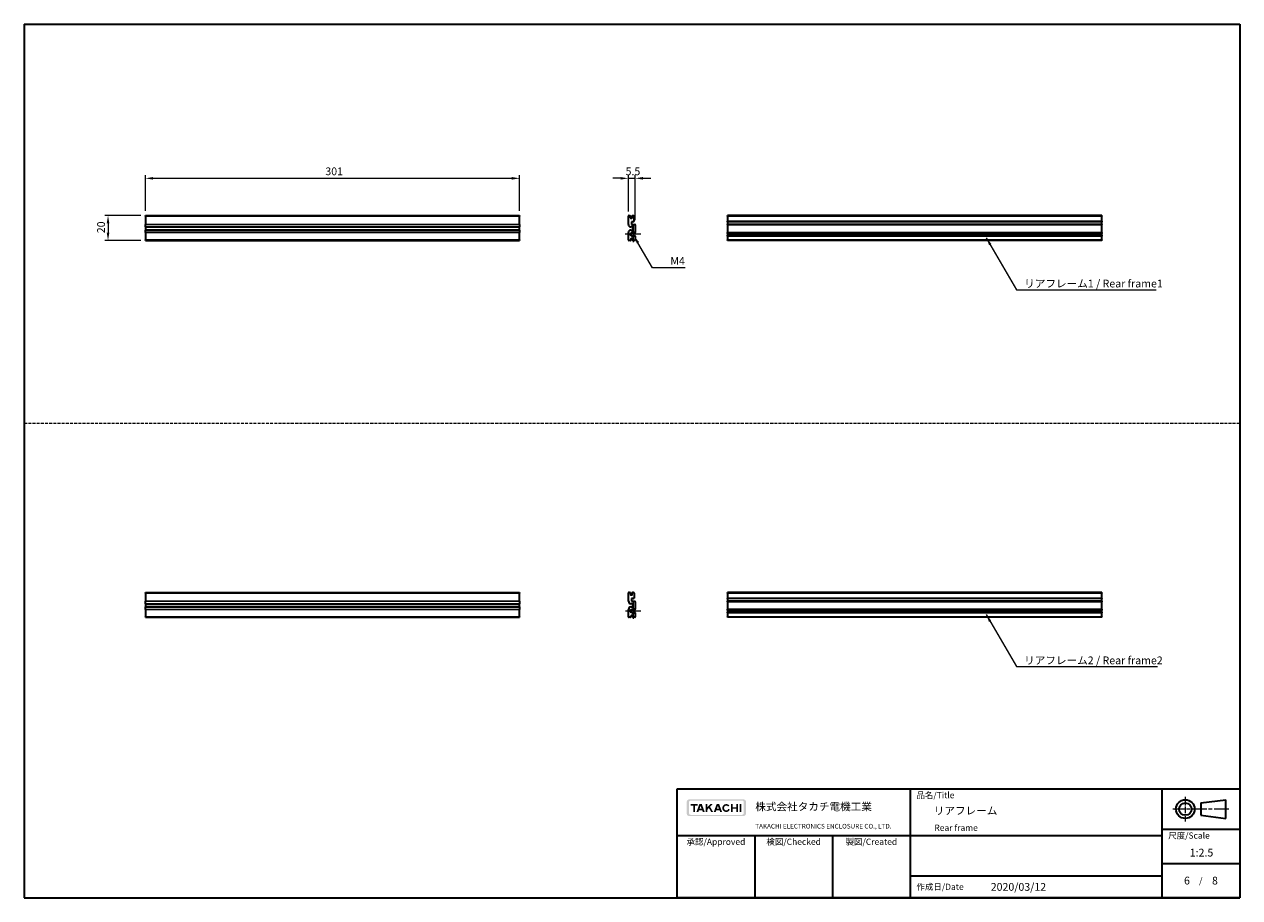
# Model space of a CAD drawing. Units: millimetres. Extents: x 3 to 9848, y 9 to 1273.
# Drawn here: x 6505 to 7482, y 9 to 711 of the extents above; entities that cross this region are included whole.
import ezdxf
from ezdxf.enums import TextEntityAlignment as Align

# ---------------------------------------------------------------- set-up
doc = ezdxf.new("R2010")
doc.units = ezdxf.units.MM
doc.linetypes.add('CHAIN', pattern=[0.35429999999999995, 0.2362, -0.0295, 0.0591, -0.0295])
doc.linetypes.add('DASH_DOT', pattern=[0.37, 0.24, -0.06, 0.01, -0.06])
for name, color, linetype, lineweight in [('Border (ISO)', 7, 'Continuous', 35), ('Center Mark (ISO)', 131, 'Continuous', 18), ('Dimension (ISO)', 7, 'Continuous', 18), ('Dimension (ISO) @ 1', 7, 'Continuous', 18), ('Hatch (ISO)', 1, 'Continuous', 18), ('Sketch Geometry (ISO)', 7, 'Continuous', 18), ('Symbol (ISO)', 7, 'Continuous', 18), ('Symbol (ISO) @ 1', 7, 'Continuous', 18), ('Title (ISO)', 7, 'Continuous', 35), ('Visible (ISO)', 7, 'Continuous', 35), ('Visible Narrow (ISO)', 7, 'Continuous', 25)]:
    doc.layers.add(name, color=color, linetype=linetype, lineweight=lineweight)
doc.styles.add('Note Text (TK)', font='MS PGothic.ttf')
doc.styles.add('文字スタイル67', font='arial.ttf')
doc.dimstyles.new('Default - Method 1b (TK)', dxfattribs={"dimscale": 4, "dimtxt": 2.5, "dimasz": 2.5, "dimexe": 1, "dimexo": 1.499999999999999, "dimgap": 1, "dimtad": 1, "dimtoh": 1, "dimrnd": 1e-08, "dimdsep": 46, "dimtxsty": 'Note Text (TK)', "dimcen": 0.09, "dimdle": 5, "dimclrd": 100, "dimclre": 100, "dimclrt": 7, "dimadec": 1, "dimazin": 1, "dimtfac": 1, "dimtmove": 0, "dimatfit": 3, "dimfxl": 1, "dimtolj": 1, "dimlwd": -1, "dimlwe": -1, "dimarcsym": 0})
doc.dimstyles.new('Default - Method 1b (TK)$7', dxfattribs={"dimscale": 4, "dimtxt": 2.5, "dimasz": 2.5, "dimexe": 1, "dimexo": 1.499999999999999, "dimgap": 1, "dimtad": 1, "dimtoh": 1, "dimrnd": 1e-08, "dimdsep": 46, "dimtxsty": 'Note Text (TK)', "dimcen": 0.09, "dimdle": 5, "dimclrd": 100, "dimclre": 100, "dimclrt": 7, "dimadec": 1, "dimazin": 1, "dimtfac": 1, "dimtmove": 0, "dimatfit": 3, "dimfxl": 1, "dimtolj": 1, "dimlwd": -1, "dimlwe": -1, "dimarcsym": 0})

# ---------------------------------------------------------------- blocks, each defined once
blk = doc.blocks.new('図面枠 tk図枠')
at = {"layer": 'Border (ISO)'}
for p, q in [((14.49999999999999, 289), (405.4999999999999, 289)), ((14.49999999999999, 289), (14.50000000000001, 8.000000000000007)), ((405.4999999999999, 289), (405.4999999999999, 8.000000000000007)), ((14.50000000000001, 8.000000000000007), (405.4999999999999, 8.000000000000007))]:
    blk.add_line(p, q, dxfattribs=at)
blk = doc.blocks.new('表題欄 tk表題欄')
at = {"layer": 'Hatch (ISO)'}
h = blk.add_hatch(color=256, dxfattribs=at)
edge = h.paths.add_edge_path(flags=0)
edge.add_arc((95.57537688673352, 236.2990653650367), 0.5958259999999996, 269.9999999999897, 360)
edge.add_line((96.17120288673351, 236.2990653650368), (96.17120288673348, 239.7107813650365))
edge.add_arc((95.5753768867335, 239.7107813650366), 0.5958259999999996, 0, 90.0000000000068)
edge.add_line((95.57537688673342, 240.3066073650366), (79.13710888673356, 240.3066073650366))
edge.add_arc((79.13710888673353, 239.7107813650366), 0.5958259999999996, 89.99999999999744, 180)
edge.add_line((78.54128288673353, 239.7107813650365), (78.54128288673331, 236.2990653650368))
edge.add_arc((79.13710888673332, 236.2990653650365), 0.5958259999999996, 180, 270.0000000000231)
edge.add_line((79.13710888673356, 235.7032393650365), (95.57537688673342, 235.7032393650367))
edge = h.paths.add_edge_path()
edge.add_line((77.83935088673357, 239.9556413650366), (77.83935088673357, 236.0542053650368))
edge.add_arc((78.54128288673346, 236.0542053650367), 0.7019319999998935, 180, 270.0000000000087)
edge.add_line((78.54128288673357, 235.3522733650368), (96.17120288673352, 235.3522733650368))
edge.add_arc((96.17120288673351, 236.0542053650367), 0.7019319999998921, 270, 360)
edge.add_line((96.8731348867334, 236.0542053650368), (96.87313488673352, 239.9556413650366))
edge.add_arc((96.1712028867336, 239.9556413650367), 0.7019319999998921, 0, 90.00000000000873)
edge.add_line((96.17120288673348, 240.6575733650367), (78.54128288673357, 240.6575733650366))
edge.add_arc((78.54128288673357, 239.9556413650366), 0.7019319999999984, 90, 180)
for points in [[(79.07181288673355, 239.1476033650369), (79.07181288673355, 238.6578833650367), (79.92066088673353, 238.6578833650367), (79.92066088673353, 236.6581933650368), (80.50832488673353, 236.6581933650368), (80.50832488673353, 238.6578833650367), (81.35717288673355, 238.6578833650367), (81.35717288673355, 239.1476033650369)], [(85.68407849525303, 236.6581933650368), (84.9434673993943, 237.8918698287545), (84.41792288673358, 237.3246628822781), (84.41792288673358, 236.6581933650368), (83.89555488673355, 236.6581933650368), (83.89555488673355, 239.1476033650369), (84.41792288673358, 239.1476033650369), (84.41792288673358, 238.0993979968839), (85.38913556809511, 239.1476033650369), (86.10696490847272, 239.1476033650369), (85.31925422435492, 238.2974470774499), (86.30334488673353, 236.6581933650368)], [(92.09142939614459, 239.1476033650369), (92.09142939614459, 236.6581933650368), (92.60971639614465, 236.6581933650368), (92.60971639614465, 237.6580383650368), (93.76872039614462, 237.6580383650368), (93.76872039614462, 236.6581933650368), (94.28700739614459, 236.6581933650368), (94.28700739614459, 239.1476033650369), (93.76872039614462, 239.1476033650369), (93.76872039614462, 238.1477583650367), (92.60971639614465, 238.1477583650367), (92.60971639614465, 239.1476033650369)], [(94.84202339614467, 239.1476033650369), (94.84202339614467, 236.6581933650368), (95.36439139614473, 236.6581933650368), (95.36439139614473, 239.1476033650369)]]:
    blk.add_hatch(color=256, dxfattribs=at).paths.add_polyline_path(points)
h = blk.add_hatch(color=256, dxfattribs=at)
h.paths.add_polyline_path([(82.59020695886475, 237.7110913650368), (81.95242681460243, 237.7110913650368), (82.27131688673356, 238.5794973650367)], flags=0)
h.paths.add_polyline_path([(82.77903014574996, 237.1968853650368), (81.76360362771717, 237.1968853650368), (81.56578886050404, 236.6581933650368), (80.94907288673355, 236.6581933650368), (81.86321688673357, 239.1476033650369), (82.67941688673353, 239.1476033650369), (83.59356088673351, 236.6581933650368), (82.97684491296302, 236.6581933650368)])
h = blk.add_hatch(color=256, dxfattribs=at)
h.paths.add_polyline_path([(87.52707281460246, 237.7110913650368), (88.16485295886469, 237.7110913650368), (87.84596288673359, 238.5794973650367)], flags=0)
h.paths.add_polyline_path([(87.14043486050403, 236.6581933650368), (87.3382496277172, 237.1968853650368), (88.35367614574989, 237.1968853650368), (88.551490912963, 236.6581933650368), (89.16820688673343, 236.6581933650368), (88.25406288673352, 239.1476033650369), (87.43786288673356, 239.1476033650369), (86.52371888673358, 236.6581933650368)])
h = blk.add_hatch(color=256, dxfattribs=at)
edge = h.paths.add_edge_path()
edge.add_arc((90.52309888673334, 237.9028983650369), 1.273272000000011, 38.55054079078439, 336.5820184016556)
edge.add_line((91.69149139614446, 237.3968543650369), (91.17255542714857, 237.6216113977801))
edge.add_ellipse((90.52309888673352, 237.9028983650369), major_axis=(0, -0.7998759999999119), ratio=0.8673469387756529, start_angle=128.5505407907963, end_angle=426.582018401653, ccw=False)
edge.add_line((91.09381514418376, 238.3576891122095), (91.51887237036831, 238.6964075050431))
at = {"layer": 'Title (ISO)'}
for p, q in [((74.70882392282105, 244.052739026017), (255.7088239228211, 244.052739026017)), ((74.70882392282105, 209.052739026017), (74.70882392282105, 244.052739026017)), ((149.7088239228211, 244.052739026017), (149.7088239228211, 209.052739026017)), ((230.7088239228211, 244.052739026017), (230.7088239228211, 209.052739026017)), ((255.7088239228211, 244.052739026017), (255.7088239228211, 209.052739026017)), ((243.2088239228211, 239.552739026017), (251.2088239228211, 240.5527390260171)), ((243.2088239228211, 239.552739026017), (243.2088239228211, 235.552739026017)), ((251.2088239228211, 234.552739026017), (251.2088239228211, 240.5527390260171)), ((243.2088239228211, 235.552739026017), (251.2088239228211, 234.552739026017)), ((230.7088239228211, 231.052739026017), (255.7088239228211, 231.052739026017)), ((74.70882392282105, 229.052739026017), (230.7088239228211, 229.052739026017)), ((99.70882392282108, 229.052739026017), (99.70882392282108, 209.052739026017)), ((124.708823922821, 229.052739026017), (124.708823922821, 209.052739026017)), ((230.7088239228211, 220.052739026017), (255.7088239228211, 220.052739026017)), ((149.7088239228211, 216.052739026017), (230.7088239228211, 216.052739026017)), ((255.7088239228211, 209.052739026017), (74.70882392282105, 209.052739026017))]:
    blk.add_line(p, q, dxfattribs=at)
at = {"layer": 'Title (ISO)', "color": 4, "linetype": 'CHAIN', "lineweight": 18, "ltscale": 8.889559745788574}
blk.add_line((238.2088239228211, 241.552739026017), (238.2088239228211, 233.552739026017), dxfattribs=at)
at = {"layer": 'Title (ISO)', "color": 4, "linetype": 'CHAIN', "lineweight": 18, "ltscale": 20.00163269042969}
blk.add_line((252.2088239228211, 237.552739026017), (234.2088239228211, 237.552739026017), dxfattribs=at)
at = {"layer": 'Title (ISO)'}
for radius in [3, 2]:
    blk.add_circle((238.2088239228211, 237.552739026017), radius, dxfattribs=at)
at = {"layer": 'Title (ISO)', "color": 1, "char_height": 2.000000029802322, "line_spacing_factor": 1.5, "style": 'Note Text (TK)'}
for s, insert, attachment_point in [('\\fＭＳ Ｐゴシック|b0|i0;\\H2.0000;品名/Title', (151.708823922821, 242.052739026017), 4), ('\\fＭＳ Ｐゴシック|b0|i0;\\H2.0000;承認/Approved', (87.20882392282108, 227.052739026017), 5), ('\\fＭＳ Ｐゴシック|b0|i0;\\H2.0000;検図/Checked', (112.208823922821, 227.052739026017), 5), ('\\fＭＳ Ｐゴシック|b0|i0;\\H2.0000;製図/Created', (137.2088239228211, 227.052739026017), 5), ('\\fＭＳ Ｐゴシック|b0|i0;\\H2.0000;尺度/Scale', (232.7088239228211, 229.052739026017), 4), ('\\fＭＳ Ｐゴシック|b0|i0;\\H2.0000;作成日/Date', (151.708823922821, 212.552739026017), 4)]:
    blk.add_mtext(s, dxfattribs=dict(at, insert=insert, attachment_point=attachment_point))
at = {"layer": 'Title (ISO)', "color": 7, "line_spacing_factor": 1.5, "style": 'Note Text (TK)'}
for s, insert, char_height, attachment_point in [('株式会社タカチ電機工業', (99.87313488673345, 238.052739026017), 2.5, 4), ('\\fArial|b0|i0;\\H1.4986;TAKACHI ELECTRONICS ENCLOSURE CO., LTD.', (99.87313488673342, 232.052739026017), 1.49859994649887, 4), ('\\fＭＳ Ｐゴシック|b0|i0;\\H2.0000;/', (243.2088239228211, 214.552739026017), 2.000000029802322, 5)]:
    blk.add_mtext(s, dxfattribs=dict(at, insert=insert, char_height=char_height, attachment_point=attachment_point))
at = {"layer": 'Title (ISO)', "color": 7}
for tag, p, height, style in [('<品名>_001', (157.524164831912, 235.7033072078352), 2.5, 'Note Text (TK)'), ('<Title>_001', (157.4932713957346, 230.5520568828656), 2.000000029802322, '文字スタイル67'), ('<ページ_No.>_001', (237.9488807410029, 213.302739026017), 2.5, 'Note Text (TK)'), ('<総ページ数>_001', (246.7997330137301, 213.302739026017), 2.5, 'Note Text (TK)'), ('作成日_001', (175.617914831912, 211.2814322078352), 2.5, 'Note Text (TK)')]:
    blk.add_attdef(tag, p, '', height=height, dxfattribs=dict(at, style=style))
at = {"layer": 'Title (ISO)', "color": 7, "style": 'Note Text (TK)'}
blk.add_attdef('<尺度>', text='', height=2.5, dxfattribs=at).set_placement((243.2088239228211, 223.5527390260171), align=Align.MIDDLE_CENTER)
blk = doc.blocks.new('*D40')
at = {"layer": 'Defpoints', "color": 0}
for p in [(6903.282778080198, 587.1615507004832), (6602.282778080198, 557.1615507004832), (6903.282778080198, 557.1615507004832)]:
    blk.add_point(p, dxfattribs=at)
at = {"layer": 'Dimension (ISO)', "color": 100}
for p, q in [((6602.282778080198, 560.9115507004831), (6602.282778080198, 589.6615507004831)), ((6608.532778080197, 587.1615507004832), (6897.032778080198, 587.1615507004832)), ((6903.282778080198, 560.9115507004831), (6903.282778080198, 589.6615507004831))]:
    blk.add_line(p, q, dxfattribs=at)
for points in [[(6608.532778080197, 588.2032173671498), (6608.532778080197, 586.1198840338166), (6602.282778080198, 587.1615507004832)], [(6897.032778080198, 588.2032173671498), (6897.032778080198, 586.1198840338166), (6903.282778080198, 587.1615507004832)]]:
    blk.add_solid(points, dxfattribs=at)
at = {"layer": 'Dimension (ISO)', "color": 7, "insert": (6747.047692852925, 592.7865507004831), "char_height": 6.25, "attachment_point": 4, "style": 'Note Text (TK)'}
blk.add_mtext('\\A1;301', dxfattribs=at)
blk = doc.blocks.new('*D41')
at = {"layer": 'Defpoints', "color": 0}
for p in [(6602.282778080201, 557.1615507004834), (6572.2827780802, 537.1615507004833), (6602.282778080201, 537.1615507004833)]:
    blk.add_point(p, dxfattribs=at)
at = {"layer": 'Dimension (ISO)', "color": 100}
for p, q in [((6598.532778080202, 557.1615507004834), (6569.7827780802, 557.1615507004834)), ((6572.2827780802, 550.9115507004834), (6572.2827780802, 543.4115507004833)), ((6598.532778080202, 537.1615507004833), (6569.7827780802, 537.1615507004833))]:
    blk.add_line(p, q, dxfattribs=at)
for points in [[(6571.241111413534, 550.9115507004834), (6573.324444746866, 550.9115507004834), (6572.2827780802, 557.1615507004834)], [(6571.241111413534, 543.4115507004833), (6573.324444746866, 543.4115507004833), (6572.2827780802, 537.1615507004833)]]:
    blk.add_solid(points, dxfattribs=at)
at = {"layer": 'Dimension (ISO)', "color": 7, "insert": (6566.657778080198, 543.0067211550285), "char_height": 6.25, "attachment_point": 4, "rotation": 90, "style": 'Note Text (TK)'}
blk.add_mtext('\\A1;20', dxfattribs=at)
blk = doc.blocks.new('*D92')
at = {"layer": 'Defpoints', "color": 0}
for p in [(6996.288349730348, 587.1615507004832), (6990.788349730348, 556.6615507004832), (6996.288349730348, 549.6615507004832)]:
    blk.add_point(p, dxfattribs=at)
at = {"layer": 'Dimension (ISO)', "color": 100}
for p, q in [((6984.538349730347, 587.1615507004832), (6978.288349730347, 587.1615507004832)), ((6990.788349730348, 560.4115507004832), (6990.788349730348, 589.6615507004831)), ((6990.788349730348, 587.1615507004832), (6996.288349730348, 587.1615507004832)), ((6996.288349730348, 553.4115507004831), (6996.288349730348, 589.6615507004831)), ((7002.538349730348, 587.1615507004832), (7008.788349730348, 587.1615507004832))]:
    blk.add_line(p, q, dxfattribs=at)
for points in [[(6984.538349730347, 588.2032173671498), (6984.538349730347, 586.1198840338166), (6990.788349730348, 587.1615507004832)], [(7002.538349730348, 588.2032173671498), (7002.538349730348, 586.1198840338166), (6996.288349730348, 587.1615507004832)]]:
    blk.add_solid(points, dxfattribs=at)
at = {"layer": 'Dimension (ISO)', "color": 7, "insert": (6988.531247457621, 592.7865507004831), "char_height": 6.25, "attachment_point": 4, "style": 'Note Text (TK)'}
blk.add_mtext('\\A1;5.5', dxfattribs=at)
blk = doc.blocks.new('*D93')
at = {"layer": 'Defpoints', "color": 0}
for p in [(6994.538349730345, 542.1615507004831), (6995.348849730347, 540.7577235209482)]:
    blk.add_point(p, dxfattribs=at)
at = {"layer": 'Dimension (ISO)', "color": 100}
for p, q in [((7010.171525122757, 515.084096637202), (6998.473849730347, 535.345064747296)), ((7036.414615642285, 515.0840966372015), (7010.171525122757, 515.084096637202))]:
    blk.add_line(p, q, dxfattribs=at)
blk.add_solid([(6999.375959525956, 535.8658980806294), (6997.571739934738, 534.824231413962), (6995.348849730347, 540.7577235209482)], dxfattribs=at)
at = {"layer": 'Dimension (ISO)', "color": 7, "insert": (7022.636206551375, 520.7090966372011), "char_height": 6.25, "attachment_point": 4, "style": 'Note Text (TK)'}
blk.add_mtext('\\A1; \\fＭＳ Ｐゴシック|b0|i0;\\H6.2500;M4', dxfattribs=at)

msp = doc.modelspace()

# ---------------------------------------------------------------- linework, layer by layer
at = {"layer": 'Center Mark (ISO)', "linetype": 'CHAIN', "ltscale": 6.27644395828247}
for p, q in [((6994.538349730348, 550.0325507004832), (6994.538349730348, 535.9115507004831)), ((6994.607949106556, 246.9516737562189), (6994.607949106556, 232.8306737562189))]:
    msp.add_line(p, q, dxfattribs=at)
at = {"layer": 'Center Mark (ISO)', "linetype": 'CHAIN', "ltscale": 5.55593729019165}
for p, q in [((7000.788349730348, 542.1615507004831), (6988.288349730348, 542.1615507004831)), ((7000.857949106556, 239.0806737562189), (6988.357949106556, 239.0806737562189))]:
    msp.add_line(p, q, dxfattribs=at)
at = {"layer": 'Sketch Geometry (ISO)', "color": 4, "linetype": 'DASH_DOT', "lineweight": 18, "ltscale": 9.032109260559082}
msp.add_line((6504.945066113832, 390.1932937416834), (7482.445051820421, 390.1932937416834), dxfattribs=at)
at = {"layer": 'Visible (ISO)'}
for p, q in [((6602.282778080198, 556.6615507004832), (6602.282778080198, 557.1615507004832)), ((6602.282778080198, 557.1615507004833), (6903.282778080198, 557.1615507004833)), ((6602.282778080198, 556.6615507004832), (6602.282778080198, 550.061550700483)), ((6602.282778080198, 548.0615507004833), (6602.282778080198, 550.061550700483)), ((6602.282778080198, 548.0615507004833), (6602.282778080198, 547.7615507004832)), ((6602.282778080198, 548.0615507004833), (6903.282778080198, 548.0615507004833)), ((6602.282778080198, 547.7615507004832), (6602.282778080198, 545.8615507004832)), ((6903.282778080198, 557.1615507004832), (6903.282778080198, 556.6615507004832)), ((6903.282778080198, 550.061550700483), (6903.282778080198, 556.6615507004832)), ((6903.282778080198, 550.061550700483), (6903.282778080198, 548.0615507004833)), ((6903.282778080198, 547.7615507004832), (6903.282778080198, 548.0615507004833)), ((6903.282778080198, 545.8615507004832), (6903.282778080198, 547.7615507004832)), ((6990.788349730348, 550.061550700483), (6990.788349730348, 556.6615507004832)), ((6991.288349730346, 557.1615507004833), (6991.988349730347, 557.1615507004833)), ((6992.288349730348, 556.8615507004832), (6992.288349730348, 555.4615507004831)), ((6992.588349730347, 555.1615507004831), (6993.488349730347, 555.1615507004831)), ((6993.988349730347, 548.0615507004833), (6992.788349730346, 548.0615507004833)), ((6994.888349730349, 552.2615507004831), (6993.288349730348, 552.2615507004831)), ((6993.288349730348, 552.2615507004831), (6993.288349730348, 550.061550700483)), ((6993.288349730348, 550.061550700483), (6995.888349730347, 550.061550700483)), ((6993.788349730348, 555.4615507004831), (6993.788349730348, 556.8615507004832)), ((6994.088349730347, 557.1615507004833), (6994.788349730348, 557.1615507004833)), ((6994.288349730346, 545.8615507004832), (6994.288349730346, 547.7615507004832)), ((6995.288349730348, 556.6615507004832), (6995.288349730348, 552.6615507004833)), ((6996.288349730348, 549.6615507004832), (6996.288349730348, 543.6371861568205)), ((7371.589601464688, 557.1615507004833), (7070.589601464688, 557.1615507004833)), ((7070.589601464688, 556.6615507004832), (7070.589601464688, 557.1615507004832)), ((7070.589601464688, 556.6615507004832), (7070.589601464688, 552.6615507004833)), ((7070.589601464688, 552.2615507004833), (7070.589601464688, 552.6615507004833)), ((7371.589601464688, 552.2615507004831), (7070.589601464688, 552.2615507004831)), ((7070.589601464686, 552.2615507004831), (7070.589601464686, 550.061550700483)), ((7371.589601464688, 550.061550700483), (7070.589601464688, 550.061550700483)), ((7070.589601464688, 549.6615507004832), (7070.589601464688, 550.0615507004832)), ((7070.589601464688, 549.6615507004832), (7070.589601464688, 543.6371861568205)), ((7371.589601464688, 557.1615507004832), (7371.589601464688, 556.6615507004832)), ((7371.589601464688, 552.6615507004833), (7371.589601464688, 556.6615507004832)), ((7371.589601464688, 552.6615507004833), (7371.589601464688, 552.2615507004831)), ((7371.589601464688, 550.061550700483), (7371.589601464688, 552.2615507004831)), ((7371.589601464688, 550.0615507004832), (7371.589601464688, 549.6615507004832)), ((7371.589601464688, 543.6371861568205), (7371.589601464688, 549.6615507004832)), ((6602.282778080198, 545.8615507004832), (6602.282778080198, 545.561550700483)), ((6602.282778080198, 543.5615507004833), (6602.282778080198, 545.5615507004832)), ((6602.282778080198, 545.561550700483), (6903.282778080198, 545.561550700483)), ((6602.282778080198, 543.5615507004833), (6602.282778080198, 537.6615507004832)), ((6602.282778080198, 537.1615507004832), (6602.282778080198, 537.6615507004832)), ((6903.282778080198, 545.561550700483), (6903.282778080198, 545.8615507004832)), ((6903.282778080198, 545.5615507004832), (6903.282778080198, 543.5615507004833)), ((6903.282778080198, 537.6615507004832), (6903.282778080198, 543.5615507004833)), ((6903.282778080198, 537.6615507004832), (6903.282778080198, 537.1615507004832)), ((6990.788349730348, 537.6615507004832), (6990.788349730348, 543.5615507004833)), ((6992.788349730346, 545.561550700483), (6993.988349730347, 545.561550700483)), ((6992.788349730346, 538.3615507004832), (6992.788349730346, 537.4615507004831)), ((6993.988349730347, 538.6615507004831), (6993.088349730348, 538.6615507004831)), ((6994.288349730346, 537.4615507004831), (6994.288349730346, 538.3615507004832)), ((6996.288349730348, 540.6859152441458), (6996.288349730348, 537.6615507004832)), ((7070.589601464688, 543.2371861568205), (7070.589601464688, 543.6371861568205)), ((7371.589601464688, 543.2371861568205), (7070.589601464688, 543.2371861568205)), ((7070.589601464686, 542.968960680305), (7070.589601464686, 543.2371861568205)), ((7070.589601464686, 542.9095274559857), (7070.589601464686, 542.968960680305)), ((7082.389601464687, 542.968960680305), (7070.589601464686, 542.968960680305)), ((7070.589601464686, 542.9095274559857), (7070.589601464686, 541.4135739449807)), ((7371.589601464688, 542.9095274559857), (7070.589601464686, 542.9095274559857)), ((7070.589601464686, 541.3541407206613), (7070.589601464686, 541.4135739449807)), ((7371.589601464688, 541.4135739449807), (7070.589601464686, 541.4135739449807)), ((7070.589601464686, 541.3541407206613), (7082.389601464687, 541.3541407206613)), ((7070.589601464686, 541.0859152441457), (7070.589601464686, 541.3541407206613)), ((7070.589601464688, 540.6859152441458), (7070.589601464688, 541.0859152441457)), ((7371.589601464688, 541.0859152441457), (7070.589601464688, 541.0859152441457)), ((7070.589601464688, 540.6859152441458), (7070.589601464688, 537.6615507004832)), ((7070.589601464688, 537.1615507004832), (7070.589601464688, 537.6615507004832)), ((7082.389601464687, 543.2371861568205), (7082.389601464687, 543.044057441959)), ((7082.389601464687, 542.968960680305), (7082.389601464687, 543.044057441959)), ((7082.389601464687, 541.2790439590073), (7082.389601464687, 541.3541407206613)), ((7082.389601464687, 541.2790439590073), (7082.389601464687, 541.0859152441458)), ((7359.789601464687, 543.044057441959), (7359.789601464687, 543.2371861568205)), ((7359.789601464687, 543.044057441959), (7359.789601464687, 542.968960680305)), ((7371.589601464688, 542.968960680305), (7359.789601464687, 542.968960680305)), ((7359.789601464687, 541.3541407206613), (7371.589601464688, 541.3541407206613)), ((7359.789601464687, 541.3541407206613), (7359.789601464687, 541.2790439590073)), ((7359.789601464687, 541.0859152441457), (7359.789601464687, 541.2790439590073)), ((7371.589601464688, 543.6371861568205), (7371.589601464688, 543.2371861568205)), ((7371.589601464688, 543.2371861568205), (7371.589601464688, 542.968960680305)), ((7371.589601464688, 542.968960680305), (7371.589601464688, 542.9095274559857)), ((7371.589601464688, 541.4135739449807), (7371.589601464688, 542.9095274559857)), ((7371.589601464688, 541.4135739449807), (7371.589601464688, 541.3541407206613)), ((7371.589601464688, 541.3541407206613), (7371.589601464688, 541.0859152441457)), ((7371.589601464688, 541.0859152441458), (7371.589601464688, 540.6859152441458)), ((7371.589601464688, 537.6615507004832), (7371.589601464688, 540.6859152441458)), ((7371.589601464688, 537.6615507004832), (7371.589601464688, 537.1615507004832)), ((6602.282778080198, 537.1615507004832), (6903.282778080198, 537.1615507004832)), ((6992.488349730347, 537.1615507004832), (6991.288349730346, 537.1615507004832)), ((6995.788349730347, 537.1615507004832), (6994.588349730348, 537.1615507004832)), ((7371.589601464688, 537.1615507004832), (7070.589601464688, 537.1615507004832)), ((6602.282778080198, 253.5806737562189), (6602.282778080198, 254.0806737562189)), ((6602.282778080198, 254.0806737562189), (6903.282778080198, 254.0806737562189)), ((6602.282778080198, 253.5806737562189), (6602.282778080198, 246.9806737562189)), ((6602.282778080198, 244.9806737562189), (6602.282778080198, 246.9806737562189)), ((6602.282778080198, 244.9806737562189), (6602.282778080198, 244.6806737562189)), ((6602.282778080198, 244.9806737562189), (6903.282778080198, 244.9806737562189)), ((6602.282778080198, 244.6806737562189), (6602.282778080198, 242.7806737562189)), ((6903.282778080198, 254.0806737562189), (6903.282778080198, 253.5806737562189)), ((6903.282778080198, 246.9806737562189), (6903.282778080198, 253.5806737562189)), ((6903.282778080198, 246.9806737562189), (6903.282778080198, 244.9806737562189)), ((6903.282778080198, 244.6806737562189), (6903.282778080198, 244.9806737562189)), ((6903.282778080198, 242.7806737562189), (6903.282778080198, 244.6806737562189)), ((6990.857949106555, 246.9806737562189), (6990.857949106555, 253.5806737562189)), ((6991.357949106556, 254.0806737562189), (6992.057949106555, 254.0806737562189)), ((6992.357949106555, 253.7806737562189), (6992.357949106555, 252.3806737562189)), ((6992.657949106557, 252.0806737562189), (6993.557949106556, 252.0806737562189)), ((6994.057949106556, 244.9806737562189), (6992.857949106556, 244.9806737562189)), ((6994.957949106556, 249.1806737562189), (6993.357949106556, 249.1806737562189)), ((6993.357949106556, 249.1806737562189), (6993.357949106556, 246.9806737562189)), ((6993.357949106556, 246.9806737562189), (6995.957949106557, 246.9806737562189)), ((6993.857949106555, 252.3806737562189), (6993.857949106555, 253.7806737562189)), ((6994.157949106555, 254.0806737562189), (6994.857949106556, 254.0806737562189)), ((6994.357949106556, 242.7806737562189), (6994.357949106556, 244.6806737562189)), ((6995.357949106555, 253.5806737562189), (6995.357949106555, 249.5806737562189)), ((6996.357949106556, 246.5806737562189), (6996.357949106556, 240.5563092125563)), ((7371.512052252666, 254.0806737562189), (7070.512052252666, 254.0806737562189)), ((7070.512052252666, 253.5806737562189), (7070.512052252666, 254.0806737562189)), ((7070.512052252666, 253.5806737562189), (7070.512052252666, 249.5806737562189)), ((7070.512052252666, 249.1806737562189), (7070.512052252666, 249.5806737562189)), ((7371.512052252666, 249.1806737562189), (7070.512052252666, 249.1806737562189)), ((7070.512052252666, 249.1806737562189), (7070.512052252666, 246.9806737562189)), ((7371.512052252668, 246.9806737562189), (7070.512052252666, 246.9806737562189)), ((7070.512052252666, 246.5806737562189), (7070.512052252666, 246.9806737562189)), ((7070.512052252666, 246.5806737562189), (7070.512052252666, 240.5563092125563)), ((7371.512052252666, 254.0806737562189), (7371.512052252666, 253.5806737562189)), ((7371.512052252666, 249.5806737562189), (7371.512052252666, 253.5806737562189)), ((7371.512052252666, 249.5806737562189), (7371.512052252666, 249.1806737562189)), ((7371.512052252665, 246.9806737562189), (7371.512052252665, 249.1806737562189)), ((7371.512052252668, 246.9806737562189), (7371.512052252668, 246.5806737562189)), ((7371.512052252668, 240.5563092125563), (7371.512052252668, 246.5806737562189)), ((6602.282778080198, 242.7806737562189), (6602.282778080198, 242.4806737562189)), ((6602.282778080198, 240.4806737562189), (6602.282778080198, 242.4806737562189)), ((6602.282778080198, 242.4806737562189), (6903.282778080198, 242.4806737562189)), ((6602.282778080198, 240.4806737562189), (6602.282778080198, 234.5806737562189)), ((6903.282778080198, 242.4806737562189), (6903.282778080198, 242.7806737562189)), ((6903.282778080198, 242.4806737562189), (6903.282778080198, 240.4806737562189)), ((6903.282778080198, 234.5806737562189), (6903.282778080198, 240.4806737562189)), ((6990.857949106555, 234.5806737562189), (6990.857949106555, 240.4806737562189)), ((6992.857949106556, 242.4806737562189), (6994.057949106556, 242.4806737562189)), ((6992.857949106556, 235.2806737562189), (6992.857949106556, 234.3806737562189)), ((6994.057949106556, 235.5806737562189), (6993.157949106556, 235.5806737562189)), ((6994.357949106556, 234.3806737562189), (6994.357949106556, 235.2806737562189)), ((6996.357949106556, 237.6050382998815), (6996.357949106556, 234.5806737562189)), ((7070.512052252666, 240.1563092125563), (7070.512052252666, 240.5563092125563)), ((7371.512052252668, 240.1563092125563), (7070.512052252666, 240.1563092125563)), ((7070.512052252666, 239.8880837360407), (7070.512052252666, 240.1563092125563)), ((7070.512052252664, 239.8286505117213), (7070.512052252666, 239.8880837360407)), ((7082.312052252665, 239.8880837360407), (7070.512052252666, 239.8880837360407)), ((7070.512052252664, 239.8286505117213), (7070.512052252664, 238.3326970007165)), ((7371.512052252665, 239.8286505117213), (7070.512052252664, 239.8286505117213)), ((7070.512052252666, 238.2732637763971), (7070.512052252664, 238.3326970007165)), ((7371.512052252665, 238.3326970007165), (7070.512052252664, 238.3326970007165)), ((7070.512052252666, 238.2732637763971), (7082.312052252665, 238.2732637763971)), ((7070.512052252666, 238.0050382998815), (7070.512052252666, 238.2732637763971)), ((7070.512052252666, 237.6050382998815), (7070.512052252666, 238.0050382998815)), ((7371.512052252668, 238.0050382998815), (7070.512052252666, 238.0050382998815)), ((7070.512052252666, 237.6050382998815), (7070.512052252666, 234.5806737562189)), ((7082.312052252665, 240.1563092125563), (7082.312052252665, 239.9631804976947)), ((7082.312052252665, 239.8880837360407), (7082.312052252665, 239.9631804976947)), ((7082.312052252665, 238.1981670147432), (7082.312052252665, 238.2732637763971)), ((7082.312052252665, 238.1981670147431), (7082.312052252665, 238.0050382998815)), ((7359.712052252665, 239.9631804976947), (7359.712052252665, 240.1563092125563)), ((7359.712052252665, 239.9631804976946), (7359.712052252665, 239.8880837360407)), ((7371.512052252665, 239.8880837360407), (7359.712052252665, 239.8880837360407)), ((7359.712052252665, 238.2732637763971), (7371.512052252665, 238.2732637763971)), ((7359.712052252665, 238.2732637763971), (7359.712052252665, 238.1981670147431)), ((7359.712052252665, 238.0050382998815), (7359.712052252665, 238.1981670147432)), ((7371.512052252668, 240.5563092125563), (7371.512052252668, 240.1563092125563)), ((7371.512052252665, 240.1563092125563), (7371.512052252665, 239.8880837360407)), ((7371.512052252665, 239.8880837360407), (7371.512052252665, 239.8286505117213)), ((7371.512052252665, 238.3326970007165), (7371.512052252665, 239.8286505117213)), ((7371.512052252665, 238.3326970007165), (7371.512052252665, 238.2732637763971)), ((7371.512052252665, 238.2732637763971), (7371.512052252665, 238.0050382998815)), ((7371.512052252668, 238.0050382998815), (7371.512052252668, 237.6050382998815)), ((7371.512052252668, 234.5806737562189), (7371.512052252668, 237.6050382998815)), ((6602.282778080198, 234.0806737562189), (6602.282778080198, 234.5806737562189)), ((6602.282778080198, 234.0806737562189), (6903.282778080198, 234.0806737562189)), ((6903.282778080198, 234.5806737562189), (6903.282778080198, 234.0806737562189)), ((6992.557949106556, 234.0806737562189), (6991.357949106556, 234.0806737562189)), ((6995.857949106556, 234.0806737562189), (6994.657949106557, 234.0806737562189)), ((7070.512052252666, 234.0806737562189), (7070.512052252666, 234.5806737562189)), ((7371.512052252666, 234.0806737562189), (7070.512052252666, 234.0806737562189)), ((7371.512052252668, 234.5806737562189), (7371.512052252666, 234.0806737562189))]:
    msp.add_line(p, q, dxfattribs=at)
for centre, radius, start, end in [((6991.288349730346, 556.6615507004832), 0.5000000000000134, 90, 180), ((6992.788349730346, 550.061550700483), 1.999999999999998, 180, 270), ((6991.988349730347, 556.8615507004832), 0.3000000000000003, 0, 90), ((6992.588349730347, 555.4615507004831), 0.2999999999999975, 180, 270), ((6993.488349730347, 555.4615507004831), 0.299999999999998, 270, 0), ((6994.088349730347, 556.8615507004832), 0.2999999999999987, 90, 180), ((6993.988349730347, 547.7615507004832), 0.3000000000000014, 0, 90), ((6994.788349730348, 556.6615507004832), 0.500000000000005, 0, 90), ((6994.888349730349, 552.6615507004833), 0.3999999999999985, 270, 0), ((6995.888349730347, 549.6615507004832), 0.4000000000000004, 0, 90), ((6992.788349730346, 543.5615507004833), 2.000000000000001, 90, 180), ((6991.288349730346, 537.6615507004832), 0.5000000000000023, 180, 270), ((6992.888349730347, 542.1615507004831), 0.7500000000000002, 86.44256538852996, 273.5574346115222), ((6993.088349730348, 538.3615507004832), 0.3000000000000008, 90, 180), ((6992.953501245499, 543.2095274559856), 0.3000000000000003, 266.4425653884777, 306.6891067323775), ((6992.953501245499, 541.1135739449805), 0.3000000000000007, 53.31089326762242, 93.55743461147003), ((6994.538349730348, 542.1615507004831), 1.620999999999999, 43.4749927165403, 150.1260361002256), ((6992.953501245494, 543.2095274559856), 0.3000000000000002, 306.6891067323775, 326.525437416082), ((6992.953501245494, 541.1135739449805), 0.300000000000006, 33.474562583918, 53.31089326762247), ((6994.538349730348, 542.1615507004831), 1.621, 209.8739638997742, 316.5250072834597), ((6994.538349730344, 542.1615507004831), 1.6, 47.54584979558524, 146.5254374160811), ((6994.538349730344, 542.1615507004831), 1.6, 213.4745625839189, 312.4541502044148), ((6993.988349730347, 545.8615507004832), 0.2999999999999992, 270, 0), ((6993.988349730347, 538.3615507004832), 0.2999999999999999, 0, 90), ((6995.888349730345, 543.6371861568205), 0.4000000000000034, 227.545849795585, 244.2654024383962), ((6995.888349730345, 540.6859152441458), 0.4000000000000095, 115.7345975616038, 132.4541502044147), ((6995.888349730347, 543.6371861568205), 0.3999999999999999, 244.2654024383962, 0), ((6995.888349730347, 540.6859152441458), 0.4000000000000004, 0, 115.7345975616038), ((6995.788349730347, 537.6615507004832), 0.5000000000000018, 270, 0), ((6992.488349730347, 537.4615507004831), 0.3000000000000016, 270, 0), ((6994.588349730348, 537.4615507004831), 0.2999999999999998, 180, 270), ((6991.357949106556, 253.5806737562189), 0.5000000000000134, 90, 180), ((6992.857949106556, 246.9806737562189), 1.999999999999998, 180, 270), ((6992.057949106555, 253.7806737562189), 0.3000000000000003, 0, 90), ((6992.657949106557, 252.3806737562189), 0.2999999999999975, 180, 270), ((6993.557949106556, 252.3806737562189), 0.299999999999998, 270, 0), ((6994.157949106555, 253.7806737562189), 0.2999999999999987, 90, 180), ((6994.057949106556, 244.6806737562189), 0.3000000000000014, 0, 90), ((6994.857949106556, 253.5806737562189), 0.500000000000005, 0, 90), ((6994.957949106556, 249.5806737562189), 0.3999999999999985, 270, 0), ((6995.957949106557, 246.5806737562189), 0.4000000000000004, 0, 90), ((6992.857949106556, 240.4806737562189), 2.000000000000001, 90, 180), ((6992.957949106557, 239.0806737562189), 0.7500000000000002, 86.44256538852996, 273.5574346115222), ((6993.157949106556, 235.2806737562189), 0.3000000000000008, 90, 180), ((6993.023100621707, 240.1286505117214), 0.3000000000000003, 266.4425653884777, 306.6891067323775), ((6993.023100621707, 238.0326970007164), 0.3000000000000007, 53.31089326762242, 93.55743461147003), ((6994.607949106556, 239.0806737562189), 1.620999999999999, 43.4749927165403, 150.1260361002256), ((6993.023100621704, 240.1286505117214), 0.3000000000000002, 306.6891067323775, 326.5254374161193), ((6993.023100621704, 238.0326970007164), 0.300000000000006, 33.47456258388068, 53.31089326762242), ((6994.607949106556, 239.0806737562189), 1.621, 209.8739638997742, 316.5250072834597), ((6994.607949106553, 239.0806737562189), 1.6, 47.54584979558524, 146.5254374160811), ((6994.607949106553, 239.0806737562189), 1.6, 213.4745625839191, 312.4541502044148), ((6994.057949106556, 242.7806737562189), 0.2999999999999992, 270, 0), ((6994.057949106556, 235.2806737562189), 0.2999999999999999, 0, 90), ((6995.957949106553, 240.5563092125563), 0.4000000000000034, 227.5458497955849, 244.2654024383962), ((6995.957949106553, 237.6050382998815), 0.4000000000000095, 115.7345975616038, 132.4541502044147), ((6995.957949106557, 240.5563092125563), 0.3999999999999999, 244.2654024383962, 0), ((6995.957949106557, 237.6050382998815), 0.4000000000000004, 0, 115.7345975616038), ((6991.357949106556, 234.5806737562189), 0.5000000000000023, 180, 270), ((6992.557949106556, 234.3806737562189), 0.3000000000000016, 270, 0), ((6994.657949106557, 234.3806737562189), 0.2999999999999998, 180, 270), ((6995.857949106556, 234.5806737562189), 0.5000000000000018, 270, 0)]:
    msp.add_arc(centre, radius, start, end, dxfattribs=at)
at = {"layer": 'Visible Narrow (ISO)'}
for p, q in [((6602.282778080198, 556.6615507004832), (6903.282778080198, 556.6615507004832)), ((6602.282778080198, 550.061550700483), (6903.282778080198, 550.061550700483)), ((6602.282778080198, 547.7615507004832), (6903.282778080198, 547.7615507004832)), ((7371.589601464688, 556.6615507004832), (7070.589601464688, 556.6615507004832)), ((7371.589601464688, 552.6615507004833), (7070.589601464688, 552.6615507004833)), ((7371.589601464688, 549.6615507004832), (7070.589601464688, 549.6615507004832)), ((6602.282778080198, 545.8615507004832), (6903.282778080198, 545.8615507004832)), ((6602.282778080198, 543.5615507004833), (6903.282778080198, 543.5615507004833)), ((6602.282778080198, 537.6615507004832), (6903.282778080198, 537.6615507004832)), ((7371.589601464688, 543.6371861568205), (7070.589601464688, 543.6371861568205)), ((7371.589601464688, 540.6859152441458), (7070.589601464688, 540.6859152441458)), ((7371.589601464688, 537.6615507004832), (7070.589601464688, 537.6615507004832)), ((7359.789601464687, 543.0440574419589), (7082.389601464687, 543.0440574419589)), ((7359.789601464687, 541.2790439590074), (7082.389601464687, 541.2790439590074)), ((6602.282778080198, 253.5806737562189), (6903.282778080198, 253.5806737562189)), ((6602.282778080198, 246.9806737562189), (6903.282778080198, 246.9806737562189)), ((6602.282778080198, 244.6806737562189), (6903.282778080198, 244.6806737562189)), ((7371.512052252666, 253.5806737562189), (7070.512052252666, 253.5806737562189)), ((7371.512052252666, 249.5806737562189), (7070.512052252666, 249.5806737562189)), ((7371.512052252668, 246.5806737562189), (7070.512052252666, 246.5806737562189)), ((6602.282778080198, 242.7806737562189), (6903.282778080198, 242.7806737562189)), ((6602.282778080198, 240.4806737562189), (6903.282778080198, 240.4806737562189)), ((7371.512052252668, 240.5563092125563), (7070.512052252666, 240.5563092125563)), ((7371.512052252668, 237.6050382998815), (7070.512052252666, 237.6050382998815)), ((7359.712052252665, 239.9631804976947), (7082.312052252665, 239.9631804976947)), ((7359.712052252665, 238.1981670147431), (7082.312052252665, 238.1981670147431)), ((6602.282778080198, 234.5806737562189), (6903.282778080198, 234.5806737562189)), ((7371.512052252668, 234.5806737562189), (7070.512052252666, 234.5806737562189))]:
    msp.add_line(p, q, dxfattribs=at)

# ---------------------------------------------------------------- block references
at = {"xscale": 2.5, "yscale": 2.5, "zscale": 2.5}
msp.add_blockref('図面枠 tk図枠', (6468.695089824539, -11.45691394010306), dxfattribs=at)
ref = msp.add_blockref('表題欄 tk表題欄', (6843.173030017486, -514.0887615051456), dxfattribs=dict(xscale=2.5, yscale=2.5, zscale=2.5))
ref.add_attrib('<品名>_001', 'リアフレーム', (7236.415260279084, 75.41808605989698), dxfattribs={"layer": 'Title (ISO)', "color": 7, "height": 6.25, "style": 'Note Text (TK)'})
ref.add_attrib('<尺度>_001', '1:2.5', (7442.281737551812, 41.66808605989703), dxfattribs={"layer": 'Title (ISO)', "color": 7, "height": 6.25, "style": 'Note Text (TK)'})
ref.add_attrib('作成日_001', '2020/03/12', (7282.217817097266, 14.11481901444244), dxfattribs={"layer": 'Title (ISO)', "color": 7, "height": 6.25, "style": 'Note Text (TK)'})
ref.add_attrib('<Title>_001', 'Rear frame', (7236.89597658307, 62.29138070201836), dxfattribs={"layer": 'Title (ISO)', "color": 7, "height": 5.000000074505805, "style": '文字スタイル67'})
ref.add_attrib('<ページ_No.>_001', '6', (7437.672362551812, 19.16808605989697), dxfattribs={"layer": 'Title (ISO)', "color": 7, "height": 6.25, "style": 'Note Text (TK)'})
ref.add_attrib('<総ページ数>_001', '8', (7460.172362551812, 19.16808605989697), dxfattribs={"layer": 'Title (ISO)', "color": 7, "height": 6.25, "style": 'Note Text (TK)'})

# ---------------------------------------------------------------- texts
at = {"layer": 'Symbol (ISO)', "color": 7, "char_height": 6.25, "width": 111.9517564773559, "attachment_point": 1, "line_spacing_factor": 1.5, "style": 'Note Text (TK)'}
for s, insert in [('{\\fＭＳ Ｐゴシック|b0|i0;リアフレーム1 / Rear frame1}', (7309.148980407595, 505.645412493648)), ('{\\fＭＳ Ｐゴシック|b0|i0;リアフレーム2 / Rear frame2}', (7309.071431195572, 202.5645355493838))]:
    msp.add_mtext(s, dxfattribs=dict(at, insert=insert))

# ---------------------------------------------------------------- dimensions: what is measured, and where the dimension line sits
at = {"layer": 'Dimension (ISO) @ 1', "color": 100}
for base, p2, angle, picture, middle in [((6903.282778080198, 587.1615507004832), (6903.282778080198, 557.1615507004832), 180, '*D40', (6752.782778080199, 587.1615507004832)), ((6572.2827780802, 537.1615507004833), (6602.282778080198, 537.1615507004832), 270, '*D41', (6572.282778080198, 547.161550700483))]:
    dim = msp.add_linear_dim(base=base, p1=(6602.282778080198, 557.1615507004832), p2=p2, angle=angle, dimstyle='Default - Method 1b (TK)', override={"dimscale": 1, "dimtxt": 6.25, "dimasz": 6.25, "dimexe": 2.5, "dimexo": 3.749999999999999, "dimgap": 2.5, "dimtoh": 0, "dimdec": 2, "dimcen": 0.225, "dimtol": 0, "dimlim": 0, "dimtp": 0, "dimtm": 0, "dimtdec": 2, "dimtix": 0, "dimtofl": 0, "dimtmove": 0, "dimatfit": 1}, dxfattribs=at)
    dim.commit()
    dim.dimension.update_dxf_attribs({"geometry": picture, "text_midpoint": middle, "dimtype": 128})
dim = msp.add_linear_dim(base=(6996.288349730348, 587.1615507004832), p1=(6990.788349730348, 556.6615507004832), p2=(6996.288349730348, 549.6615507004832), dimstyle='Default - Method 1b (TK)', override={"dimscale": 1, "dimtxt": 6.25, "dimasz": 6.25, "dimexe": 2.5, "dimexo": 3.749999999999999, "dimgap": 2.5, "dimtoh": 0, "dimdec": 2, "dimcen": 0.225, "dimtol": 0, "dimlim": 0, "dimtp": 0, "dimtm": 0, "dimtdec": 2, "dimtix": 0, "dimtofl": 1, "dimtmove": 0, "dimatfit": 1}, dxfattribs=at)
dim.commit()
dim.dimension.update_dxf_attribs({"geometry": '*D92', "text_midpoint": (6993.538349730347, 587.1615507004832), "dimtype": 128})
dim = msp.add_radius_dim(center=(6994.538349730345, 542.1615507004831), mpoint=(6995.348849730347, 540.7577235209482), text=' \\fＭＳ Ｐゴシック|b0|i0;\\H6.2500;M4', dimstyle='Default - Method 1b (TK)', override={"dimscale": 1, "dimtxt": 6.25, "dimasz": 6.25, "dimexe": 2.5, "dimexo": 3.749999999999999, "dimgap": 2.5, "dimtih": 1, "dimdec": 2, "dimlfac": 1.000000000000011, "dimcen": 0, "dimtol": 0, "dimlim": 0, "dimtp": 0, "dimtm": 0, "dimtdec": 2, "dimtix": 0, "dimtofl": 0, "dimtmove": 0, "dimatfit": 3}, dxfattribs=at)
dim.commit()
dim.dimension.update_dxf_attribs({"geometry": '*D93', "text_midpoint": (7029.525411096831, 515.0840966372011), "dimtype": 132})

# ---------------------------------------------------------------- leaders
at = {"layer": 'Symbol (ISO) @ 1', "color": 100, "annotation_type": 0, "has_hookline": 1, "hookline_direction": 0}
for points, text_width in [([(7278.62757919612, 539.351379229457), (7302.898980407594, 497.5363617020502), (7309.148980407595, 497.5363617020502)], 106.0369318181818), ([(7278.550029984099, 236.2705022851929), (7302.821431195572, 194.4554847577861), (7309.071431195572, 194.4554847577861)], 107.2798295454545)]:
    msp.add_leader(points, dimstyle='Default - Method 1b (TK)$7', override={"dimscale": 1, "dimtxt": 6.25, "dimasz": 6.25, "dimgap": 0, "dimtad": 1}, dxfattribs=dict(at, text_width=text_width))

doc.saveas('drawing.dxf')
